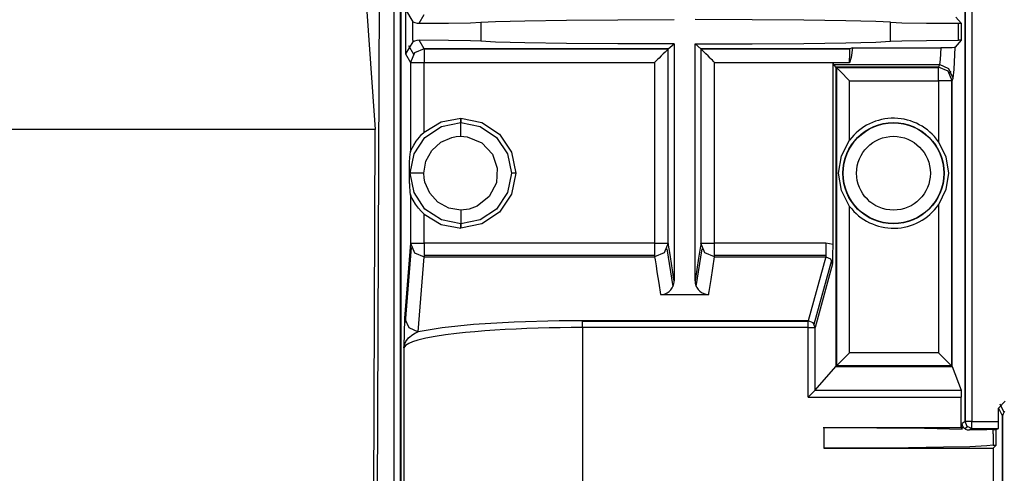
# Model space of a CAD drawing. Units: millimetres. Extents: x 0 to 1880, y 0 to 420.
# Drawn here: x 933 to 948, y 58 to 64 of the extents above; entities that cross this region are included whole.
import ezdxf

# ---------------------------------------------------------------- set-up
doc = ezdxf.new("R2010")
doc.units = ezdxf.units.MM
doc.layers.add('TFR-TRI', color=7, linetype='CONTINUOUS', true_color=0xffffff)

msp = doc.modelspace()

# ---------------------------------------------------------------- linework, layer by layer
at = {"layer": 'TFR-TRI', "color": 1, "linetype": 'Continuous'}
for p, q in [((947.076, 74.883), (947.076, 58.423)), ((947.078, 58.423), (947.078, 74.883)), ((938.759, 74.158), (938.759, 40.629)), ((938.456, 39.968), (938.585, 74.049)), ((938.858, 40.629), (938.858, 74.005)), ((938.859, 73.984), (938.859, 57.306)), ((947.176, 69.206), (947.176, 58.423)), ((938.31, 65.187), (938.487, 62.673)), ((938.927, 64.419), (938.927, 63.772)), ((938.927, 64.419), (939.034, 64.242)), ((939.034, 64.242), (939.065, 64.229)), ((939.034, 64.231), (939.034, 64.242)), ((939.034, 64.22), (939.034, 64.231)), ((939.034, 63.971), (939.034, 64.22)), ((939.065, 64.229), (939.097, 64.222)), ((939.097, 64.222), (939.112, 64.22)), ((939.112, 64.22), (939.126, 64.22)), ((939.126, 64.22), (939.2, 64.345)), ((939.126, 64.22), (939.554, 64.222)), ((939.554, 64.222), (939.877, 64.227)), ((939.877, 64.227), (940.028, 64.233)), ((940.028, 64.233), (940.239, 64.245)), ((940.028, 64.233), (940.028, 63.958)), ((940.239, 64.245), (940.666, 64.256)), ((940.666, 64.256), (941.275, 64.264)), ((941.275, 64.264), (942.019, 64.27)), ((942.019, 64.27), (942.84, 64.272)), ((943.974, 64.27), (943.145, 64.272)), ((944.726, 64.264), (943.974, 64.27)), ((945.342, 64.256), (944.726, 64.264)), ((945.774, 64.245), (945.342, 64.256)), ((945.988, 64.233), (945.774, 64.245)), ((945.988, 63.958), (945.988, 64.233)), ((945.988, 64.233), (946.156, 64.226)), ((946.156, 64.226), (946.515, 64.221)), ((946.515, 64.221), (946.981, 64.22)), ((946.941, 64.308), (947.02, 64.22)), ((946.981, 63.971), (946.981, 64.22)), ((946.981, 64.22), (947.02, 64.22)), ((947.02, 64.22), (947.02, 63.971)), ((939.034, 63.948), (938.927, 63.772)), ((939.034, 63.971), (939.034, 63.96)), ((939.034, 63.96), (939.034, 63.948)), ((939.048, 63.955), (939.034, 63.948)), ((939.062, 63.96), (939.048, 63.955)), ((939.094, 63.968), (939.062, 63.96)), ((939.126, 63.971), (939.094, 63.968)), ((939.2, 63.845), (939.126, 63.971)), ((939.554, 63.969), (939.126, 63.971)), ((939.877, 63.964), (939.554, 63.969)), ((940.028, 63.958), (939.877, 63.964)), ((940.239, 63.946), (940.028, 63.958)), ((940.666, 63.935), (940.239, 63.946)), ((941.275, 63.926), (940.666, 63.935)), ((944.726, 63.926), (945.342, 63.935)), ((945.342, 63.935), (945.774, 63.946)), ((945.774, 63.946), (945.988, 63.958)), ((945.988, 63.958), (946.156, 63.964)), ((946.156, 63.964), (946.515, 63.969)), ((946.515, 63.969), (946.981, 63.971)), ((947.02, 63.971), (946.93, 63.869)), ((947.02, 63.971), (946.981, 63.971)), ((938.971, 63.896), (939.045, 63.771)), ((939.2, 63.845), (939.06, 63.787)), ((942.754, 63.845), (939.2, 63.845)), ((939.2, 63.845), (939.2, 63.786)), ((942.751, 63.842), (939.2, 63.842)), ((942.019, 63.921), (941.275, 63.926)), ((942.84, 63.918), (942.019, 63.921)), ((942.709, 63.801), (942.682, 63.774)), ((942.732, 63.823), (942.709, 63.801)), ((942.741, 63.833), (942.732, 63.823)), ((942.748, 63.839), (942.741, 63.833)), ((942.751, 63.843), (942.748, 63.839)), ((942.75, 63.842), (942.75, 61.019)), ((942.754, 63.845), (942.751, 63.843)), ((942.754, 63.845), (942.84, 63.918)), ((942.754, 63.427), (942.754, 63.845)), ((942.84, 63.918), (942.84, 62.195)), ((943.145, 63.918), (943.974, 63.921)), ((943.145, 63.918), (943.231, 63.845)), ((943.145, 62.195), (943.145, 63.918)), ((945.4, 63.845), (943.231, 63.845)), ((943.231, 63.845), (943.231, 63.646)), ((943.233, 63.843), (943.231, 63.845)), ((943.237, 63.839), (943.233, 63.843)), ((943.234, 61.019), (943.235, 63.842)), ((945.399, 63.842), (943.234, 63.842)), ((943.244, 63.833), (943.237, 63.839)), ((943.253, 63.823), (943.244, 63.833)), ((943.276, 63.801), (943.253, 63.823)), ((943.303, 63.774), (943.276, 63.801)), ((943.974, 63.921), (944.726, 63.926)), ((945.396, 63.786), (945.4, 63.845)), ((945.435, 63.86), (945.4, 63.845)), ((945.435, 63.86), (945.415, 63.721)), ((945.435, 63.86), (946.08, 63.86)), ((946.08, 63.86), (946.724, 63.86)), ((946.724, 63.86), (946.713, 63.69)), ((946.763, 63.86), (946.724, 63.86)), ((946.794, 63.861), (946.763, 63.86)), ((946.817, 63.861), (946.794, 63.861)), ((946.836, 63.862), (946.817, 63.861)), ((946.866, 63.863), (946.836, 63.862)), ((946.889, 63.864), (946.866, 63.863)), ((946.919, 63.867), (946.889, 63.864)), ((946.916, 63.545), (946.93, 63.869)), ((946.93, 63.869), (946.919, 63.867)), ((938.927, 63.772), (939.001, 63.646)), ((939.06, 63.787), (939.001, 63.646)), ((939.001, 63.646), (939.001, 62.348)), ((939.001, 63.646), (939.06, 63.646)), ((939.06, 63.646), (939.2, 63.646)), ((939.2, 63.786), (939.2, 63.646)), ((939.2, 62.634), (939.2, 63.646)), ((939.2, 63.646), (942.555, 63.646)), ((942.571, 63.663), (942.555, 63.646)), ((942.555, 63.646), (942.555, 63.447)), ((942.588, 63.68), (942.571, 63.663)), ((942.604, 63.696), (942.588, 63.68)), ((942.62, 63.712), (942.604, 63.696)), ((942.652, 63.744), (942.62, 63.712)), ((942.682, 63.774), (942.652, 63.744)), ((943.231, 63.646), (943.231, 63.447)), ((943.333, 63.744), (943.303, 63.774)), ((943.364, 63.712), (943.333, 63.744)), ((943.381, 63.696), (943.364, 63.712)), ((943.397, 63.68), (943.381, 63.696)), ((943.414, 63.663), (943.397, 63.68)), ((943.43, 63.646), (943.414, 63.663)), ((943.43, 63.646), (945.394, 63.646)), ((943.43, 63.328), (943.43, 63.646)), ((945.394, 63.646), (945.396, 63.786)), ((945.415, 63.721), (945.394, 63.641)), ((945.394, 63.646), (945.394, 63.641)), ((946.713, 63.69), (946.702, 63.618)), ((945.153, 61), (945.153, 63.641)), ((945.159, 63.627), (945.153, 63.641)), ((945.273, 63.641), (945.153, 63.641)), ((945.165, 63.618), (945.159, 63.627)), ((945.196, 63.582), (945.165, 63.618)), ((945.165, 63.618), (945.934, 63.618)), ((945.196, 63.582), (945.196, 59.226)), ((946.689, 63.582), (945.196, 63.582)), ((945.257, 63.521), (945.196, 63.582)), ((945.202, 63.576), (945.202, 59.232)), ((945.203, 63.575), (946.689, 63.575)), ((945.395, 63.383), (945.257, 63.521)), ((945.394, 63.641), (945.273, 63.641)), ((945.934, 63.618), (946.702, 63.618)), ((946.702, 63.618), (946.689, 63.582)), ((946.83, 63.524), (946.689, 63.582)), ((946.689, 63.521), (946.689, 63.582)), ((946.689, 63.383), (946.689, 63.521)), ((946.841, 63.557), (946.702, 63.618)), ((946.888, 63.383), (946.83, 63.524)), ((946.901, 63.419), (946.841, 63.557)), ((946.855, 63.493), (946.868, 63.529)), ((946.901, 63.419), (946.916, 63.545)), ((942.555, 63.447), (942.555, 63.248)), ((942.754, 63.009), (942.754, 63.427)), ((943.231, 63.447), (943.231, 62.651)), ((945.395, 62.52), (945.395, 63.383)), ((945.395, 63.383), (946.689, 63.383)), ((946.689, 63.383), (946.689, 62.496)), ((946.829, 63.383), (946.689, 63.383)), ((946.888, 63.383), (946.829, 63.383)), ((946.885, 59.229), (946.885, 63.383)), ((946.888, 63.383), (946.901, 63.419)), ((946.888, 59.226), (946.888, 63.383)), ((942.555, 63.248), (942.555, 62.452)), ((943.43, 63.009), (943.43, 63.328)), ((942.754, 62.213), (942.754, 63.009)), ((943.43, 62.213), (943.43, 63.009)), ((939.448, 62.784), (939.733, 62.837)), ((939.733, 62.837), (940.039, 62.776)), ((939.733, 62.806), (939.733, 62.837)), ((939.733, 62.832), (939.733, 62.774)), ((939.733, 62.774), (939.733, 62.806)), ((938.487, 62.673), (932.571, 62.673)), ((938.452, 53.57), (938.487, 62.673)), ((939.2, 62.634), (939.448, 62.784)), ((939.212, 62.559), (939.451, 62.718)), ((939.451, 62.718), (939.733, 62.774)), ((939.733, 62.714), (939.733, 62.774)), ((939.733, 62.774), (940.015, 62.718)), ((939.733, 62.575), (939.733, 62.714)), ((940.015, 62.718), (940.254, 62.559)), ((940.039, 62.776), (940.299, 62.603)), ((943.231, 62.651), (943.231, 61.855)), ((939.048, 62.446), (939.085, 62.505)), ((939.053, 62.319), (939.212, 62.559)), ((939.085, 62.505), (939.131, 62.563)), ((939.131, 62.563), (939.164, 62.6)), ((939.164, 62.6), (939.2, 62.634)), ((939.441, 62.488), (939.603, 62.559)), ((939.603, 62.559), (939.668, 62.571)), ((939.668, 62.571), (939.733, 62.575)), ((939.733, 62.575), (939.78, 62.572)), ((939.78, 62.572), (939.827, 62.566)), ((939.827, 62.566), (940.038, 62.48)), ((940.254, 62.559), (940.413, 62.319)), ((940.299, 62.603), (940.472, 62.343)), ((945.275, 62.291), (945.395, 62.52)), ((939.004, 62.354), (939.009, 62.366)), ((939.009, 62.366), (939.014, 62.38)), ((939.014, 62.38), (939.029, 62.411)), ((939.029, 62.411), (939.048, 62.446)), ((939.225, 62.212), (939.31, 62.368)), ((939.31, 62.368), (939.441, 62.488)), ((940.038, 62.48), (940.194, 62.313)), ((942.555, 62.452), (942.555, 61.656)), ((946.689, 62.496), (946.796, 62.277)), ((938.989, 62.191), (938.994, 62.269)), ((938.994, 62.269), (939.001, 62.348)), ((938.996, 62.037), (939.053, 62.319)), ((939.001, 62.346), (939.002, 62.349)), ((939.002, 62.349), (939.004, 62.354)), ((939.196, 62.037), (939.225, 62.212)), ((940.194, 62.313), (940.265, 62.111)), ((940.413, 62.319), (940.47, 62.037)), ((940.472, 62.343), (940.533, 62.037)), ((942.754, 61.417), (942.754, 62.213)), ((943.43, 61.417), (943.43, 62.213)), ((945.235, 62.037), (945.275, 62.291)), ((946.796, 62.277), (946.832, 62.037)), ((938.985, 62.037), (938.986, 62.114)), ((938.986, 62.114), (938.989, 62.191)), ((940.265, 62.111), (940.252, 61.897)), ((942.84, 62.195), (942.84, 60.472)), ((943.145, 60.472), (943.145, 62.195)), ((938.985, 62.033), (938.985, 62.037)), ((938.985, 62.037), (938.991, 62.037)), ((938.986, 62.029), (938.985, 62.033)), ((938.986, 62.022), (938.986, 62.029)), ((938.986, 62.016), (938.986, 62.022)), ((938.986, 62.01), (938.986, 62.016)), ((938.986, 62.005), (938.986, 62.01)), ((938.986, 61.995), (938.986, 62.005)), ((938.986, 61.987), (938.986, 61.995)), ((938.986, 61.979), (938.986, 61.987)), ((938.986, 61.973), (938.986, 61.979)), ((938.986, 61.964), (938.986, 61.973)), ((938.987, 61.955), (938.986, 61.964)), ((938.987, 61.945), (938.987, 61.955)), ((938.987, 61.935), (938.987, 61.945)), ((938.988, 61.922), (938.987, 61.935)), ((938.991, 62.037), (938.996, 62.037)), ((939.056, 62.037), (938.996, 62.037)), ((939.053, 61.756), (938.996, 62.037)), ((939.196, 62.037), (939.056, 62.037)), ((939.2, 61.972), (939.196, 62.037)), ((939.212, 61.908), (939.2, 61.972)), ((940.47, 62.037), (940.413, 61.756)), ((940.527, 62.037), (940.47, 62.037)), ((940.533, 62.037), (940.472, 61.731)), ((945.275, 61.784), (945.235, 62.037)), ((946.832, 62.037), (946.796, 61.798)), ((938.988, 61.91), (938.988, 61.922)), ((938.989, 61.894), (938.988, 61.91)), ((938.99, 61.88), (938.989, 61.894)), ((938.991, 61.861), (938.99, 61.88)), ((938.992, 61.843), (938.991, 61.861)), ((938.994, 61.819), (938.992, 61.843)), ((938.995, 61.798), (938.994, 61.819)), ((938.998, 61.761), (938.995, 61.798)), ((939.283, 61.745), (939.212, 61.908)), ((940.252, 61.897), (940.148, 61.697)), ((943.231, 61.855), (943.231, 61.437)), ((945.395, 61.555), (945.275, 61.784)), ((946.796, 61.798), (946.689, 61.579)), ((939.001, 61.729), (938.998, 61.761)), ((939.002, 61.726), (939.001, 61.729)), ((939.001, 61.727), (939.001, 61.019)), ((939.004, 61.72), (939.002, 61.726)), ((939.01, 61.706), (939.004, 61.72)), ((939.018, 61.687), (939.01, 61.706)), ((939.028, 61.667), (939.018, 61.687)), ((939.039, 61.646), (939.028, 61.667)), ((939.073, 61.588), (939.039, 61.646)), ((939.212, 61.516), (939.053, 61.756)), ((939.402, 61.614), (939.283, 61.745)), ((940.148, 61.697), (939.972, 61.556)), ((940.413, 61.756), (940.254, 61.516)), ((940.472, 61.731), (940.299, 61.472)), ((942.555, 61.656), (942.555, 61.337)), ((939.116, 61.529), (939.073, 61.588)), ((939.156, 61.483), (939.116, 61.529)), ((939.451, 61.357), (939.212, 61.516)), ((939.558, 61.529), (939.402, 61.614)), ((939.733, 61.5), (939.558, 61.529)), ((939.856, 61.514), (939.733, 61.5)), ((939.733, 61.5), (939.733, 61.361)), ((939.972, 61.556), (939.856, 61.514)), ((940.254, 61.516), (940.015, 61.357)), ((945.395, 59.425), (945.395, 61.555)), ((946.689, 61.579), (946.689, 59.425)), ((939.2, 61.441), (939.156, 61.483)), ((939.2, 61.019), (939.2, 61.441)), ((939.2, 61.441), (939.448, 61.291)), ((939.733, 61.3), (939.451, 61.357)), ((939.733, 61.361), (939.733, 61.3)), ((940.015, 61.357), (939.733, 61.3)), ((940.299, 61.472), (940.039, 61.299)), ((942.754, 61.218), (942.754, 61.417)), ((943.231, 61.437), (943.231, 61.019)), ((943.43, 61.218), (943.43, 61.417)), ((939.448, 61.291), (939.733, 61.237)), ((939.733, 61.3), (939.733, 61.269)), ((939.733, 61.243), (939.733, 61.3)), ((940.039, 61.299), (939.733, 61.237)), ((939.733, 61.269), (939.733, 61.237)), ((942.555, 61.337), (942.555, 61.019)), ((942.754, 61.019), (942.754, 61.218)), ((943.43, 61.019), (943.43, 61.218)), ((939.001, 61.019), (938.916, 59.929)), ((939.012, 60.955), (938.926, 59.865)), ((939.001, 61.019), (939.06, 60.879)), ((939.001, 61.019), (939.06, 61.019)), ((939.06, 61.019), (939.2, 61.019)), ((942.555, 61.019), (939.2, 61.019)), ((939.2, 61.019), (939.2, 60.886)), ((942.555, 61.019), (942.694, 61.019)), ((942.555, 61.019), (942.555, 60.886)), ((942.694, 61.019), (942.754, 61.019)), ((942.754, 61.019), (942.695, 60.879)), ((942.735, 60.936), (942.822, 60.388)), ((942.78, 60.855), (942.754, 61.019)), ((943.163, 60.388), (943.249, 60.936)), ((943.224, 60.975), (943.21, 60.887)), ((943.228, 60.997), (943.224, 60.975)), ((943.231, 61.019), (943.228, 60.997)), ((943.289, 60.879), (943.231, 61.019)), ((943.231, 61.019), (943.29, 61.019)), ((943.29, 61.019), (943.43, 61.019)), ((945.048, 61.019), (943.43, 61.019)), ((943.43, 60.886), (943.43, 61.019)), ((945.048, 61.019), (945.048, 60.886)), ((945.153, 61), (945.048, 61.019)), ((945.152, 60.913), (945.153, 60.934)), ((945.153, 60.994), (945.153, 60.999)), ((945.153, 60.988), (945.153, 60.994)), ((945.153, 60.983), (945.153, 60.988)), ((945.153, 60.977), (945.153, 60.983)), ((945.153, 60.966), (945.153, 60.977)), ((945.153, 60.955), (945.153, 60.966)), ((945.153, 60.934), (945.153, 60.955)), ((939.06, 60.879), (939.2, 60.821)), ((939.115, 59.731), (939.2, 60.821)), ((939.2, 60.886), (939.2, 60.821)), ((942.555, 60.841), (939.2, 60.841)), ((939.2, 60.821), (942.555, 60.821)), ((942.555, 60.886), (942.555, 60.821)), ((942.695, 60.879), (942.555, 60.821)), ((942.555, 60.821), (942.558, 60.799)), ((942.558, 60.799), (942.562, 60.777)), ((942.805, 60.691), (942.78, 60.855)), ((943.196, 60.799), (943.171, 60.636)), ((943.21, 60.887), (943.196, 60.799)), ((943.43, 60.821), (943.289, 60.879)), ((943.404, 60.655), (943.43, 60.821)), ((943.43, 60.821), (943.43, 60.886)), ((945.048, 60.841), (943.43, 60.841)), ((943.43, 60.821), (945.048, 60.821)), ((945.048, 60.821), (944.792, 59.891)), ((945.048, 60.886), (945.048, 60.821)), ((945.048, 60.821), (945.118, 60.791)), ((945.118, 60.791), (945.147, 60.719)), ((945.149, 60.773), (945.15, 60.803)), ((945.15, 60.803), (945.151, 60.836)), ((945.151, 60.836), (945.152, 60.873)), ((945.152, 60.873), (945.152, 60.913)), ((942.562, 60.777), (942.576, 60.689)), ((942.576, 60.689), (942.589, 60.601)), ((942.819, 60.603), (942.805, 60.691)), ((943.171, 60.636), (943.145, 60.472)), ((943.378, 60.49), (943.404, 60.655)), ((944.878, 59.842), (945.134, 60.77)), ((945.147, 60.719), (944.892, 59.792)), ((945.147, 60.719), (945.148, 60.745)), ((945.148, 60.745), (945.149, 60.773)), ((942.589, 60.601), (942.615, 60.436)), ((942.833, 60.516), (942.819, 60.603)), ((942.836, 60.494), (942.833, 60.516)), ((942.84, 60.472), (942.836, 60.494)), ((942.615, 60.436), (942.641, 60.27)), ((942.79, 60.339), (942.81, 60.367)), ((942.81, 60.367), (942.826, 60.397)), ((942.826, 60.397), (942.835, 60.43)), ((942.835, 60.43), (942.839, 60.451)), ((942.839, 60.451), (942.84, 60.472)), ((943.145, 60.472), (943.148, 60.438)), ((943.148, 60.438), (943.156, 60.405)), ((943.156, 60.405), (943.17, 60.374)), ((943.17, 60.374), (943.189, 60.346)), ((943.35, 60.314), (943.364, 60.402)), ((943.364, 60.402), (943.378, 60.49)), ((942.641, 60.27), (942.675, 60.273)), ((942.641, 60.27), (943.343, 60.27)), ((942.675, 60.273), (942.708, 60.282)), ((942.708, 60.282), (942.738, 60.296)), ((942.738, 60.296), (942.766, 60.316)), ((942.766, 60.316), (942.79, 60.339)), ((943.189, 60.346), (943.212, 60.321)), ((943.212, 60.321), (943.24, 60.301)), ((943.24, 60.301), (943.27, 60.285)), ((943.27, 60.285), (943.302, 60.275)), ((943.302, 60.275), (943.322, 60.272)), ((943.322, 60.272), (943.343, 60.27)), ((943.343, 60.27), (943.347, 60.292)), ((943.347, 60.292), (943.35, 60.314)), ((938.916, 59.929), (938.915, 59.912)), ((938.916, 59.929), (938.976, 59.791)), ((938.911, 59.798), (938.91, 59.76)), ((938.912, 59.833), (938.911, 59.798)), ((938.913, 59.865), (938.912, 59.833)), ((938.914, 59.892), (938.913, 59.865)), ((938.915, 59.912), (938.914, 59.892)), ((938.976, 59.791), (939.115, 59.731)), ((939.464, 59.788), (939.115, 59.731)), ((939.921, 59.834), (939.464, 59.788)), ((940.513, 59.87), (939.921, 59.834)), ((941.168, 59.889), (940.513, 59.87)), ((940.697, 59.777), (940.539, 59.77)), ((940.858, 59.782), (940.697, 59.777)), ((941.019, 59.786), (940.858, 59.782)), ((941.182, 59.789), (941.019, 59.786)), ((941.336, 59.891), (941.168, 59.889)), ((941.343, 59.791), (941.182, 59.789)), ((941.505, 59.891), (941.336, 59.891)), ((941.505, 59.792), (941.343, 59.791)), ((944.792, 59.891), (941.505, 59.891)), ((941.505, 59.858), (941.505, 59.891)), ((944.792, 59.881), (941.505, 59.881)), ((941.505, 59.792), (941.505, 59.858)), ((941.505, 59.792), (941.505, 49.048)), ((944.792, 59.792), (941.505, 59.792)), ((944.792, 59.858), (944.792, 59.891)), ((944.863, 59.862), (944.792, 59.891)), ((944.792, 59.792), (944.792, 59.858)), ((944.792, 58.779), (944.792, 59.792)), ((944.792, 59.792), (944.862, 59.792)), ((944.862, 59.792), (944.892, 59.792)), ((944.892, 59.792), (944.863, 59.862)), ((944.889, 59.792), (944.889, 58.876)), ((944.892, 59.335), (944.892, 59.792)), ((938.908, 59.633), (938.907, 59.599)), ((938.909, 59.698), (938.908, 59.633)), ((938.91, 59.76), (938.909, 59.698)), ((938.932, 59.586), (938.975, 59.642)), ((938.975, 59.642), (939.036, 59.692)), ((939.036, 59.692), (939.073, 59.714)), ((939.073, 59.714), (939.115, 59.731)), ((939.224, 59.636), (939.108, 59.608)), ((939.363, 59.662), (939.224, 59.636)), ((939.509, 59.684), (939.363, 59.662)), ((939.672, 59.705), (939.509, 59.684)), ((939.801, 59.718), (939.672, 59.705)), ((939.939, 59.731), (939.801, 59.718)), ((940.082, 59.743), (939.939, 59.731)), ((940.231, 59.753), (940.082, 59.743)), ((940.382, 59.762), (940.231, 59.753)), ((940.539, 59.77), (940.382, 59.762)), ((938.93, 59.528), (938.905, 59.495)), ((938.906, 59.522), (938.905, 59.513)), ((938.905, 59.513), (938.905, 59.509)), ((938.905, 59.509), (938.905, 59.504)), ((938.905, 59.504), (938.905, 59.502)), ((938.905, 59.5), (938.906, 59.504)), ((938.905, 59.502), (938.905, 59.5)), ((938.905, 59.5), (938.905, 59.499)), ((938.905, 59.496), (938.905, 59.5)), ((938.905, 59.499), (938.905, 59.498)), ((938.905, 59.498), (938.905, 59.497)), ((938.905, 59.497), (938.905, 59.497)), ((938.905, 59.497), (938.905, 59.497)), ((938.905, 59.497), (938.905, 59.496)), ((938.905, 59.496), (938.905, 59.496)), ((938.905, 59.496), (938.905, 59.495)), ((938.905, 59.495), (938.905, 59.496)), ((938.905, 59.496), (938.905, 59.496)), ((938.905, 59.495), (938.905, 59.495)), ((938.905, 59.495), (938.905, 59.495)), ((938.905, 59.495), (938.905, 54.271)), ((938.907, 59.599), (938.906, 59.565)), ((938.906, 59.565), (938.906, 59.548)), ((938.906, 59.548), (938.906, 59.53)), ((938.906, 59.53), (938.906, 59.522)), ((938.906, 59.504), (938.907, 59.511)), ((938.907, 59.511), (938.908, 59.519)), ((938.908, 59.519), (938.917, 59.553)), ((938.917, 59.553), (938.932, 59.586)), ((938.976, 59.561), (938.93, 59.528)), ((939.033, 59.585), (938.976, 59.561)), ((939.108, 59.608), (939.033, 59.585)), ((945.257, 59.287), (945.395, 59.425)), ((946.689, 59.425), (945.395, 59.425)), ((946.827, 59.287), (946.689, 59.425)), ((944.892, 58.879), (944.892, 59.335)), ((944.892, 58.879), (945.196, 59.226)), ((945.196, 59.226), (945.257, 59.287)), ((945.196, 59.226), (946.888, 59.226)), ((946.881, 59.233), (945.203, 59.233)), ((946.888, 59.226), (946.827, 59.287)), ((946.888, 59.226), (947.018, 58.879)), ((944.892, 58.879), (944.792, 58.779)), ((944.792, 58.779), (947.019, 58.779)), ((947.018, 58.875), (944.889, 58.875)), ((944.892, 58.879), (945.955, 58.879)), ((945.955, 58.879), (947.018, 58.879)), ((947.018, 58.879), (947.019, 58.779)), ((947.019, 58.335), (947.019, 58.779)), ((947.561, 58.62), (947.661, 58.72)), ((947.581, 58.68), (947.642, 58.559)), ((947.561, 58.62), (947.621, 58.501)), ((947.561, 58.423), (947.561, 58.62)), ((947.623, 58.52), (947.621, 58.501)), ((947.621, 48.611), (947.621, 58.501)), ((947.621, 58.501), (947.621, 58.501)), ((947.621, 58.501), (947.621, 58.501)), ((947.622, 58.517), (947.622, 38.561)), ((947.629, 58.538), (947.623, 58.52)), ((947.639, 58.554), (947.629, 58.538)), ((947.652, 58.57), (947.639, 58.554)), ((947.076, 58.423), (947.034, 58.395)), ((947.034, 58.355), (947.034, 58.395)), ((947.034, 58.39), (947.034, 58.395)), ((947.035, 58.385), (947.034, 58.39)), ((947.034, 58.315), (947.034, 58.355)), ((947.036, 58.375), (947.035, 58.385)), ((947.039, 58.365), (947.036, 58.375)), ((947.043, 58.355), (947.039, 58.365)), ((947.047, 58.346), (947.043, 58.355)), ((947.056, 58.334), (947.047, 58.346)), ((947.112, 58.347), (947.07, 58.319)), ((947.106, 58.423), (947.076, 58.423)), ((947.106, 58.353), (947.076, 58.423)), ((947.176, 58.423), (947.106, 58.423)), ((947.176, 58.323), (947.106, 58.353)), ((947.176, 58.423), (947.561, 58.423)), ((947.176, 58.353), (947.176, 58.423)), ((947.176, 58.323), (947.176, 58.353)), ((947.56, 58.323), (947.561, 58.423)), ((945.011, 58.336), (947.019, 58.335)), ((945.011, 58.336), (945.793, 58.332)), ((945.019, 58.335), (945.019, 58.185)), ((945.793, 58.332), (946.487, 58.325)), ((946.487, 58.325), (947.034, 58.315)), ((947.019, 58.335), (947.034, 58.315)), ((947.065, 58.324), (947.056, 58.334)), ((947.075, 58.316), (947.065, 58.324)), ((947.085, 58.31), (947.075, 58.316)), ((947.111, 58.299), (947.085, 58.31)), ((947.136, 58.297), (947.111, 58.299)), ((947.176, 58.323), (947.136, 58.297)), ((947.392, 58.302), (947.136, 58.297)), ((947.176, 58.324), (947.56, 58.324)), ((947.176, 58.323), (947.56, 58.323)), ((947.483, 58.307), (947.392, 58.302)), ((947.483, 58.307), (947.528, 58.307)), ((947.483, 58.276), (947.483, 58.307)), ((947.483, 58.245), (947.483, 58.276)), ((947.483, 58.245), (947.483, 58.162)), ((947.528, 58.307), (947.56, 58.323)), ((947.528, 58.08), (947.528, 58.307)), ((945.019, 58.185), (945.019, 58.035)), ((947.147, 58.058), (946.76, 58.049)), ((947.393, 58.068), (947.147, 58.058)), ((947.483, 58.08), (947.393, 58.068)), ((947.483, 58.162), (947.483, 58.08)), ((947.483, 58.035), (947.528, 58.08)), ((947.483, 58.08), (947.528, 58.08)), ((945.663, 58.037), (945.019, 58.036)), ((945.019, 58.035), (947.483, 58.035)), ((946.254, 58.042), (945.663, 58.037)), ((946.76, 58.049), (946.254, 58.042)), ((947.483, 58.035), (947.483, 55.335))]:
    msp.add_line(p, q, dxfattribs=at)
for radius in [0.737, 0.732, 0.537]:
    msp.add_circle((946.033, 62.037), radius, dxfattribs=at)
for start, end in [(34.935, 142.9074), (217.0926, 325.065)]:
    msp.add_arc((946.033, 62.037), 0.8, start, end, dxfattribs=at)

doc.saveas('drawing.dxf')
